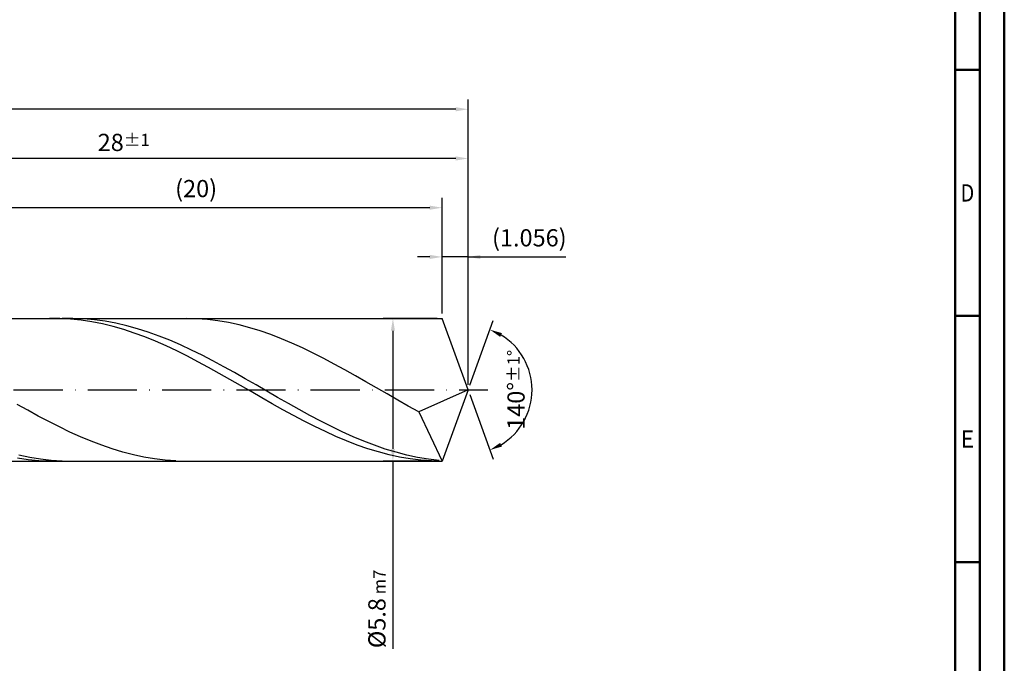
# Model space of a CAD drawing. Units: millimetres. Extents: x -155 to 439, y -196 to 225.
# Drawn here: x 239 to 439, y -56 to 75 of the extents above; entities that cross this region are included whole.
import ezdxf
from ezdxf.enums import TextEntityAlignment as Align

# ---------------------------------------------------------------- set-up
doc = ezdxf.new("R2010")
doc.units = ezdxf.units.MM
doc.linetypes.add('GEN7', pattern=[15, 10, -2.5, 0, -2.5])
doc.layers.get('0').update_dxf_attribs({"linetype": 'CONTINUOUS'})
doc.layers.get('DEFPOINTS').update_dxf_attribs({"linetype": 'CONTINUOUS'})
for name, color, linetype in [('AM_0', 7, 'CONTINUOUS'), ('AM_5', 3, 'CONTINUOUS'), ('AM_7', 4, 'GEN7')]:
    doc.layers.add(name, color=color, linetype=linetype)
doc.layers.add('AM_BOR', color=7, linetype='CONTINUOUS', lineweight=50)
doc.styles.get("Standard").update_dxf_attribs({"font": 'ISOCP.SHX'})
doc.dimstyles.get("Standard").update_dxf_attribs({"dimtxt": 3.5, "dimasz": 2.5, "dimexe": 2, "dimexo": 1, "dimgap": 1.5, "dimtad": 1, "dimdsep": 46, "dimtxsty": 'STANDARD', "dimcen": -2, "dimclrt": 2, "dimazin": 2, "dimtp": 0.1, "dimtm": 0.1, "dimtfac": 1, "dimtmove": 0, "dimatfit": 3, "dimfxl": 1, "dimarcsym": 0})

# ---------------------------------------------------------------- blocks, each defined once
blk = doc.blocks.new('A2')
at = {"layer": 'AM_BOR', "color": 1}
for p, q in [((584, 260), (589, 260)), ((589, 210), (584, 210)), ((584, 160), (589, 160))]:
    blk.add_line(p, q, dxfattribs=at)
for points in [[(0, 0), (594, 0), (594, 420), (0, 420)], [(10, 410), (10, 10), (584, 10), (584, 410)]]:
    blk.add_lwpolyline(points, close=True, dxfattribs=at)
at = {"layer": 'AM_BOR', "color": 7}
blk.add_lwpolyline([(5, 5), (589, 5), (589, 415), (5, 415)], close=True, dxfattribs=at)
at = {"layer": 'AM_BOR', "color": 2}
for s, width, p in [('D', 0.84375, (586.5, 235)), ('E', 0.964286, (586.5, 185))]:
    blk.add_text(s, height=3.5, dxfattribs=dict(at, width=width)).set_placement(p, align=Align.MIDDLE_CENTER)
blk = doc.blocks.new('MAPAL_FRAME-Model')
blk.add_blockref('A2', (0, 0))
blk = doc.blocks.new('*D46')
at = {"layer": 'AM_5', "color": 0, "lineweight": -2}
for p, q in [((324.72, 15.5), (324.72, 29)), ((330, 1), (330, 29)), ((322.22, 27), (319.72, 27)), ((330, 27), (324.72, 27)), ((330, 27), (349.9, 27)), ((332.5, 27), (335, 27))]:
    blk.add_line(p, q, dxfattribs=at)
at = {"layer": 'AM_5', "color": 0}
for points in [[(322.22, 26.58), (322.22, 27.42), (324.72, 27)], [(332.5, 27.42), (332.5, 26.58), (330, 27)]]:
    blk.add_solid(points, dxfattribs=at)
at = {"layer": 'DEFPOINTS', "color": 0}
for p in [(324.72, 27), (324.72, 14.5), (330, 0)]:
    blk.add_point(p, dxfattribs=at)
at = {"layer": 'AM_5', "color": 2, "insert": (342.45, 30.43), "char_height": 3.5, "attachment_point": 5}
blk.add_mtext('(1.056)', dxfattribs=at)
blk = doc.blocks.new('*D47')
at = {"layer": 'AM_5', "color": 0, "lineweight": -2}
for p, q in [((330.34, 0.94), (335.13, 14.1)), ((330.34, -0.94), (335.13, -14.1))]:
    blk.add_line(p, q, dxfattribs=at)
blk.add_arc((330, 0), 13, 301.0355, 58.9645, dxfattribs=at)
at = {"layer": 'AM_5', "color": 0}
for points in [[(336.88, 11.52), (336.52, 10.76), (334.45, 12.22)], [(336.52, -10.76), (336.88, -11.52), (334.45, -12.22)]]:
    blk.add_solid(points, dxfattribs=at)
at = {"layer": 'DEFPOINTS', "color": 0}
for p in [(324.72, 14.5), (330, 0), (330, 0), (341.94, -5.15), (324.72, -14.5)]:
    blk.add_point(p, dxfattribs=at)
at = {"layer": 'AM_5', "color": 2, "insert": (339.75, 0), "char_height": 3.5, "attachment_point": 5, "rotation": 90}
blk.add_mtext('140%%d{}{\\H0.71x;\\C3;%%p1%%d}', dxfattribs=at)
blk = doc.blocks.new('*D48')
at = {"layer": 'AM_5', "color": 0, "lineweight": -2}
for p, q in [((190, 15.5), (190, 49)), ((330, 1), (330, 49)), ((327.5, 47), (192.5, 47))]:
    blk.add_line(p, q, dxfattribs=at)
at = {"layer": 'AM_5', "color": 0}
for points in [[(192.5, 47.42), (192.5, 46.58), (190, 47)], [(327.5, 46.58), (327.5, 47.42), (330, 47)]]:
    blk.add_solid(points, dxfattribs=at)
at = {"layer": 'DEFPOINTS', "color": 0}
for p in [(190, 47), (190, 14.5), (330, 0)]:
    blk.add_point(p, dxfattribs=at)
at = {"layer": 'AM_5', "color": 2, "insert": (260, 50.26), "char_height": 3.5, "attachment_point": 5}
blk.add_mtext('28{}{\\H0.71x;\\C3;%%p1}', dxfattribs=at)
blk = doc.blocks.new('*D49')
at = {"layer": 'AM_5', "color": 0, "lineweight": -2}
for p, q in [((323.72, 14.5), (312.72, 14.5)), ((314.72, 12), (314.72, -12)), ((323.72, -14.5), (312.72, -14.5)), ((314.72, -14.5), (314.72, -52.58))]:
    blk.add_line(p, q, dxfattribs=at)
at = {"layer": 'AM_5', "color": 0}
for points in [[(315.14, 12), (314.31, 12), (314.72, 14.5)], [(314.31, -12), (315.14, -12), (314.72, -14.5)]]:
    blk.add_solid(points, dxfattribs=at)
at = {"layer": 'DEFPOINTS', "color": 0}
for p in [(324.72, 14.5), (314.72, -14.5), (324.72, -14.5)]:
    blk.add_point(p, dxfattribs=at)
at = {"layer": 'AM_5', "color": 2, "insert": (311.47, -44.5), "char_height": 3.5, "attachment_point": 5, "rotation": 90}
blk.add_mtext('%%c5.8{}{\\H0.71x;\\C3; m7', dxfattribs=at)
blk = doc.blocks.new('*D50')
at = {"layer": 'AM_5', "color": 0, "lineweight": -2}
for p, q in [((0, 9.5), (0, 59)), ((330, 1), (330, 59)), ((327.5, 57), (2.5, 57))]:
    blk.add_line(p, q, dxfattribs=at)
at = {"layer": 'AM_5', "color": 0}
for points in [[(2.5, 57.42), (2.5, 56.58), (0, 57)], [(327.5, 56.58), (327.5, 57.42), (330, 57)]]:
    blk.add_solid(points, dxfattribs=at)
at = {"layer": 'DEFPOINTS', "color": 0}
for p in [(0, 57), (0, 8.5), (330, 0)]:
    blk.add_point(p, dxfattribs=at)
at = {"layer": 'AM_5', "color": 2, "insert": (165, 57), "char_height": 3.5, "attachment_point": 5}
blk.add_mtext('66{}{\\H0.71x;\\C3%%p1.5}\\P MIN. REGRIND LENGTH 56', dxfattribs=at)
blk = doc.blocks.new('*D51')
at = {"layer": 'AM_5', "color": 0, "lineweight": -2}
for p, q in [((224.72, 15.5), (224.72, 39)), ((324.72, 15.5), (324.72, 39)), ((322.22, 37), (227.22, 37))]:
    blk.add_line(p, q, dxfattribs=at)
at = {"layer": 'AM_5', "color": 0}
for points in [[(227.22, 37.42), (227.22, 36.58), (224.72, 37)], [(322.22, 36.58), (322.22, 37.42), (324.72, 37)]]:
    blk.add_solid(points, dxfattribs=at)
at = {"layer": 'DEFPOINTS', "color": 0}
for p in [(224.72, 37), (224.72, 14.5), (324.72, 14.5)]:
    blk.add_point(p, dxfattribs=at)
at = {"layer": 'AM_5', "color": 2, "insert": (274.72, 40.43), "char_height": 3.5, "attachment_point": 5}
blk.add_mtext('(20)', dxfattribs=at)

msp = doc.modelspace()

# ---------------------------------------------------------------- linework, layer by layer
at = {"layer": 'AM_0'}
for p, q in [((180.5, 14.5), (324.7224, 14.5)), ((247.0488, 14.4827), (244.8912, 14.49)), ((249.2064, 14.3686), (247.0488, 14.4827)), ((249.663, 14.4973), (247.4728, 14.4667)), ((251.364, 14.1484), (249.2064, 14.3686)), ((251.8532, 14.4176), (249.663, 14.4973)), ((253.5216, 13.8239), (251.364, 14.1484)), ((254.0434, 14.2284), (251.8532, 14.4176)), ((256.2336, 13.9311), (254.0434, 14.2284)), ((272.7154, 14.4999), (270.5668, 14.4504)), ((274.864, 14.4434), (272.7154, 14.4999)), ((277.0126, 14.2813), (274.864, 14.4434)), ((279.1612, 14.0146), (277.0126, 14.2813)), ((281.3098, 13.6455), (279.1612, 14.0146)), ((330, 0), (324.7224, 14.5)), ((330, 0), (324.7224, 14.5)), ((255.6792, 13.3975), (253.5216, 13.8239)), ((257.8368, 12.8722), (255.6792, 13.3975)), ((258.4238, 13.5278), (256.2336, 13.9311)), ((259.9944, 12.252), (257.8368, 12.8722)), ((260.6141, 13.0218), (258.4238, 13.5278)), ((262.152, 11.5414), (259.9944, 12.252)), ((262.8043, 12.4167), (260.6141, 13.0218)), ((264.9945, 11.7173), (262.8043, 12.4167)), ((283.4585, 13.1765), (281.3098, 13.6455)), ((285.6071, 12.6112), (283.4585, 13.1765)), ((287.7557, 11.9536), (285.6071, 12.6112)), ((264.3096, 10.7457), (262.152, 11.5414)), ((266.4672, 9.8707), (264.3096, 10.7457)), ((267.1847, 10.9289), (264.9945, 11.7173)), ((269.3749, 10.0574), (267.1847, 10.9289)), ((271.5651, 9.1094), (269.3749, 10.0574)), ((289.9043, 11.2086), (287.7557, 11.9536)), ((292.0529, 10.3816), (289.9043, 11.2086)), ((294.2015, 9.4787), (292.0529, 10.3816)), ((268.6248, 8.9229), (266.4672, 9.8707)), ((270.7824, 7.9093), (268.6248, 8.9229)), ((273.7553, 8.0922), (271.5651, 9.1094)), ((275.9455, 7.0135), (273.7553, 8.0922)), ((296.3501, 8.5064), (294.2015, 9.4787)), ((298.4988, 7.4719), (296.3501, 8.5064)), ((272.94, 6.8373), (270.7824, 7.9093)), ((275.0976, 5.715), (272.94, 6.8373)), ((278.1358, 5.8815), (275.9455, 7.0135)), ((300.6474, 6.3827), (298.4988, 7.4719)), ((302.796, 5.2469), (300.6474, 6.3827)), ((277.2552, 4.5505), (275.0976, 5.715)), ((279.4128, 3.3524), (277.2552, 4.5505)), ((280.326, 4.7048), (278.1358, 5.8815)), ((282.5162, 3.4923), (280.326, 4.7048)), ((304.9446, 4.0727), (302.796, 5.2469)), ((307.0932, 2.8687), (304.9446, 4.0727)), ((281.5704, 2.1295), (279.4128, 3.3524)), ((283.728, 0.891), (281.5704, 2.1295)), ((284.7064, 2.2533), (282.5162, 3.4923)), ((286.8966, 0.9972), (284.7064, 2.2533)), ((309.2418, 1.6437), (307.0932, 2.8687)), ((285.8856, -0.3541), (283.728, 0.891)), ((289.0868, -0.2666), (286.8966, 0.9972)), ((311.3904, 0.4067), (309.2418, 1.6437)), ((313.5391, -0.8333), (311.3904, 0.4067)), ((330, 0), (319.9849, -4.4807)), ((330, 0), (324.7224, -14.5)), ((288.0432, -1.5966), (285.8856, -0.3541)), ((290.2008, -2.8273), (288.0432, -1.5966)), ((291.277, -1.5282), (289.0868, -0.2666)), ((293.4673, -2.7783), (291.277, -1.5282)), ((315.6877, -2.0672), (313.5391, -0.8333)), ((240.4862, -4.1509), (238.3375, -2.9486)), ((292.3584, -4.0371), (290.2008, -2.8273)), ((295.6575, -4.0073), (293.4673, -2.7783)), ((317.8363, -3.286), (315.6877, -2.0672)), ((319.9849, -4.4807), (317.8363, -3.286)), ((242.6348, -5.3228), (240.4862, -4.1509)), ((244.7834, -6.4559), (242.6348, -5.3228)), ((294.516, -5.2172), (292.3584, -4.0371)), ((296.6736, -6.3588), (294.516, -5.2172)), ((297.8477, -5.2058), (295.6575, -4.0073)), ((300.0379, -6.3647), (297.8477, -5.2058)), ((319.9849, -4.4807), (324.7224, -14.5)), ((246.932, -7.5417), (244.7834, -6.4559)), ((249.0806, -8.5723), (246.932, -7.5417)), ((298.8312, -7.4535), (296.6736, -6.3588)), ((300.9888, -8.4932), (298.8312, -7.4535)), ((302.2281, -7.4753), (300.0379, -6.3647)), ((304.4183, -8.529), (302.2281, -7.4753)), ((251.2292, -9.5402), (249.0806, -8.5723)), ((253.3778, -10.4384), (251.2292, -9.5402)), ((303.1464, -9.4703), (300.9888, -8.4932)), ((305.304, -10.3775), (303.1464, -9.4703)), ((306.6085, -9.5179), (304.4183, -8.529)), ((308.7987, -10.4345), (306.6085, -9.5179)), ((255.5265, -11.2602), (253.3778, -10.4384)), ((257.6751, -11.9996), (255.5265, -11.2602)), ((259.8237, -12.6513), (257.6751, -11.9996)), ((307.4616, -11.2081), (305.304, -10.3775)), ((309.6192, -11.9562), (307.4616, -11.2081)), ((310.989, -11.2718), (308.7987, -10.4345)), ((311.7768, -12.616), (309.6192, -11.9562)), ((313.1792, -12.0234), (310.989, -11.2718)), ((240.576, -14.1848), (238.4184, -13.8745)), ((240.9021, -13.7204), (238.7119, -13.2598)), ((243.0923, -14.0768), (240.9021, -13.7204)), ((261.9723, -13.2104), (259.8237, -12.6513)), ((264.1209, -13.6729), (261.9723, -13.2104)), ((266.2695, -14.0353), (264.1209, -13.6729)), ((313.9344, -13.1827), (311.7768, -12.616)), ((315.3694, -12.6836), (313.1792, -12.0234)), ((316.092, -13.6523), (313.9344, -13.1827)), ((317.5596, -13.2474), (315.3694, -12.6836)), ((318.2496, -14.0211), (316.092, -13.6523)), ((319.7498, -13.7106), (317.5596, -13.2474)), ((321.94, -14.0695), (319.7498, -13.7106)), ((242.7336, -14.3905), (240.576, -14.1848)), ((244.8912, -14.49), (242.7336, -14.3905)), ((245.2826, -14.3262), (243.0923, -14.0768)), ((247.4728, -14.4667), (245.2826, -14.3262)), ((268.4181, -14.2951), (266.2695, -14.0353)), ((270.5668, -14.4504), (268.4181, -14.2951)), ((320.4072, -14.2865), (318.2496, -14.0211)), ((322.5648, -14.4465), (320.4072, -14.2865)), ((324.1302, -14.3215), (321.94, -14.0695))]:
    msp.add_line(p, q, dxfattribs=at)
at = {"layer": 'AM_0', "extrusion": (0, 0, -1)}
for p in [(330, 0), (180.5, -14.5)]:
    msp.add_line(p, (324.7224, -14.5), dxfattribs=at)
at = {"layer": 'AM_7'}
msp.add_line((-4, 0), (334, 0), dxfattribs=at)

# ---------------------------------------------------------------- block references
at = {"layer": 'AM_0'}
msp.add_blockref('MAPAL_FRAME-Model', (-155, -195), dxfattribs=at)

# ---------------------------------------------------------------- dimensions: what is measured, and where the dimension line sits
at = {"layer": 'AM_5'}
for base, p1, p2, text, picture, middle in [((0, 57), (330, 0), (0, 8.5), '<>{}{\\H0.71x;\\C3%%p1.5}\\X MIN. REGRIND LENGTH 56', '*D50', (165, 57)), ((190, 47), (330, 0), (190, 14.5), '<>{}{\\H0.71x;\\C3;%%p1}', '*D48', (260, 47)), ((224.7224, 37), (324.7224, 14.5), (224.7224, 14.5), '(20)', '*D51', (274.7224, 37)), ((324.7224, 27), (330, 0), (324.7224, 14.5), '(<>)', '*D46', (342.45, 27))]:
    dim = msp.add_linear_dim(base=base, p1=p1, p2=p2, text=text, dimstyle='STANDARD', override={"dimdec": 3, "dimlfac": 0.2, "dimtp": 0.01}, dxfattribs=at)
    dim.commit()
    dim.dimension.update_dxf_attribs({"geometry": picture, "text_midpoint": middle, "dimtype": 160})
dim = msp.add_linear_dim(base=(314.7224, -14.5), p1=(324.7224, 14.5), p2=(324.7224, -14.5), angle=90, text='%%c<>{}{\\H0.71x;\\C3; m7', dimstyle='STANDARD', override={"dimdec": 3, "dimlfac": 0.2, "dimtp": 0.01}, dxfattribs=at)
dim.commit()
dim.dimension.update_dxf_attribs({"geometry": '*D49', "text_midpoint": (314.7224, -44.5), "dimtype": 160})
dim = msp.add_angular_dim_2l(base=(341.9368, -5.149), line1=((330, 0), (324.7224, 14.5)), line2=((330, 0), (324.7224, -14.5)), text='<>{}{\\H0.71x;\\C3;%%p1%%d}', dimstyle='STANDARD', override={"dimdec": 3, "dimtp": 0.01}, dxfattribs=at)
dim.commit()
dim.dimension.update_dxf_attribs({"geometry": '*D47', "text_midpoint": (339.7482, 0)})

doc.saveas('drawing.dxf')
